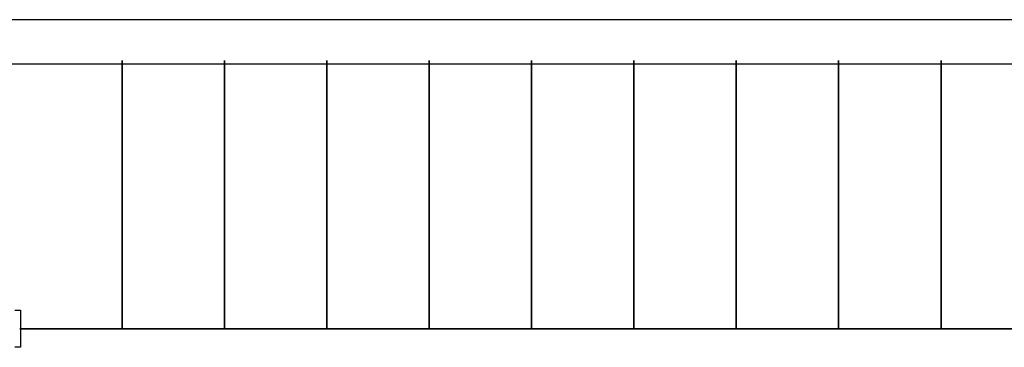
# Model space of a CAD drawing. Extents: x -74 to 74, y -26 to 26.
# Drawn here: x -8 to 19, y -1 to 8 of the extents above; entities that cross this region are included whole.
import ezdxf

# ---------------------------------------------------------------- set-up
doc = ezdxf.new("R2010")
doc.units = 0
doc.layers.get('0').update_dxf_attribs({"linetype": 'CONTINUOUS'})

msp = doc.modelspace()

# ---------------------------------------------------------------- linework, layer by layer
at = {"color": 0}
for points in [[(20.4839, 7.8348), (-8.1362, 7.8348)], [(-4.886, -0.5151), (-4.8862, 6.7349)], [(-4.8862, 6.7348), (-4.886, -0.5152)], [(-2.121, -0.5152), (-2.1213, 6.7348)], [(-2.1213, 6.7347), (-2.121, -0.5152)], [(0.644, -0.5152), (0.6437, 6.7347)], [(0.6437, 6.7346), (0.644, -0.5153)], [(3.409, -0.5153), (3.4087, 6.7347)], [(3.4087, 6.7345), (3.409, -0.5154)], [(6.174, -0.5154), (6.1737, 6.7346)], [(6.1737, 6.7345), (6.174, -0.5154)], [(8.939, -0.5154), (8.9387, 6.7345)], [(8.9387, 6.7344), (8.9389, -0.5154)], [(11.704, -0.5154), (11.7038, 6.7344)], [(11.7038, 6.7344), (11.7039, -0.5155)], [(14.469, -0.5155), (14.4688, 6.7344)], [(14.4688, 6.7343), (14.4689, -0.5156)], [(17.2339, -0.5156), (17.2338, 6.7344)], [(17.2338, 6.7343), (17.2339, -0.5157)], [(20.4839, 6.6349), (-8.1362, 6.6349)], [(-7.786, -0.0152), (-7.6361, -0.0152)], [(-7.6361, -0.0152), (-7.6361, -1.0152)], [(-7.651, -0.5152), (19.9987, -0.5152)], [(19.9987, -0.5152), (-7.651, -0.5152)], [(-7.651, -0.5152), (19.9987, -0.5152)], [(-4.886, -0.5152), (-4.886, -0.5152)], [(-2.121, -0.5152), (-2.121, -0.5152)], [(11.7041, -0.5152), (11.7041, -0.5152)], [(14.4691, -0.5152), (14.4691, -0.5152)], [(17.2341, -0.5152), (17.2341, -0.5152)], [(-7.6361, -1.0152), (-7.786, -1.0152)]]:
    msp.add_lwpolyline(points, dxfattribs=at)

doc.saveas('drawing.dxf')
